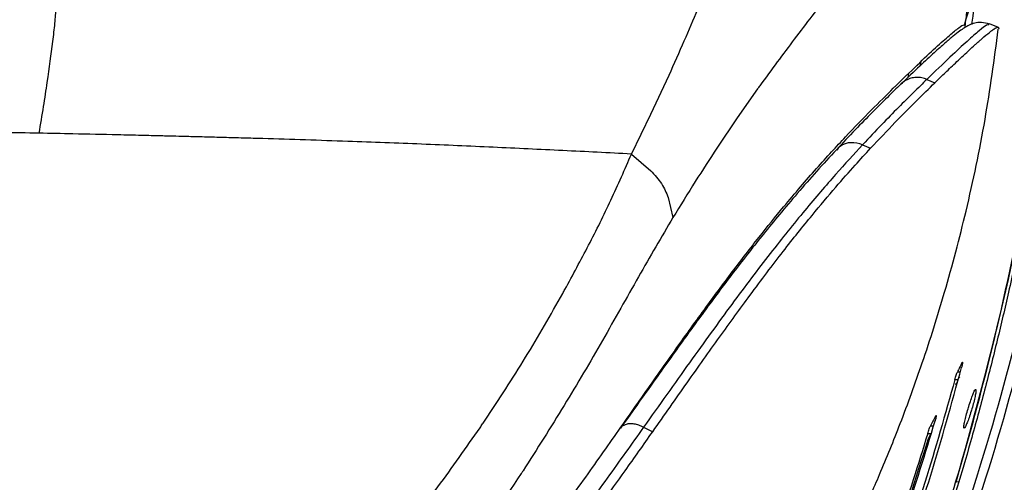
# Model space of a CAD drawing. Units: millimetres. Extents: x 0 to 297, y 0 to 210.
# Drawn here: x 45 to 50, y 124 to 126 of the extents above; entities that cross this region are included whole.
import ezdxf

# ---------------------------------------------------------------- set-up
doc = ezdxf.new("R2010")
doc.units = ezdxf.units.MM
doc.linetypes.add('SLD-Solid', pattern=[0])

msp = doc.modelspace()

# ---------------------------------------------------------------- linework, layer by layer
at = {"color": 7, "linetype": 'SLD-Solid', "lineweight": 25}
for p, q in [((50.0219, 126.3219), (50.0217, 126.3219)), ((50.0709, 126.3094), (50.0243, 126.3272)), ((49.6684, 126.1126), (49.6713, 126.1334)), ((48.2747, 125.86), (48.3684, 126.0628)), ((49.7016, 126.0406), (49.7427, 126.023)), ((48.8255, 125.9912), (48.7208, 125.8421)), ((48.1739, 125.6543), (48.2747, 125.86)), ((48.7208, 125.8421), (48.6151, 125.6847)), ((49.3691, 125.7022), (49.4102, 125.6839)), ((48.1739, 125.6542), (48.2737, 125.5679)), ((48.3639, 125.4294), (48.3881, 125.3254)), ((49.8545, 124.4713), (49.8497, 124.4603)), ((49.7453, 124.2971), (49.7477, 124.301)), ((48.2365, 124.2412), (48.2837, 124.2177)), ((49.7093, 124.1826), (49.7232, 124.2097)), ((49.7143, 124.1935), (49.7093, 124.1826)), ((49.8671, 123.959), (49.8525, 123.956))]:
    msp.add_line(p, q, dxfattribs=at)
at = {"color": 8, "linetype": 'SLD-Solid', "lineweight": 25}
for p, q in [((49.6061, 126.0705), (49.6027, 126.0497)), ((48.484, 124.7569), (48.4883, 124.755)), ((49.882, 124.5735), (49.8852, 124.5735)), ((49.8458, 124.4872), (49.862, 124.4873)), ((49.8736, 124.5263), (49.859, 124.5263)), ((49.7453, 124.2971), (49.7489, 124.2971)), ((49.7348, 124.2459), (49.7193, 124.2459)), ((49.7056, 124.2083), (49.7216, 124.2084))]:
    msp.add_line(p, q, dxfattribs=at)
at = {"color": 7, "linetype": 'SLD-Solid', "lineweight": 25, "flags": 128}
msp.add_lwpolyline([(49.8951, 126.3208), (49.9046, 126.3538), (49.9181, 126.3953), (49.9296, 126.4229), (49.9379, 126.4343), (49.9424, 126.4283), (49.9427, 126.4056), (49.9387, 126.3681), (49.9321, 126.3265)], dxfattribs=at)
at = {"color": 7, "linetype": 'SLD-Solid', "lineweight": 25}
for points, knots in [([(47.9651, 120.7739), (48.0742, 120.8635), (48.2924, 121.0426), (48.5838, 121.3491), (48.8493, 121.6771), (49.1141, 122.0641), (49.3701, 122.5122), (49.6107, 123.0218), (49.852, 123.6343), (50.0798, 124.3534), (50.2853, 125.179), (50.4485, 126.0165), (50.5923, 126.9565), (50.7117, 127.9995), (50.8046, 129.1449), (50.8695, 130.2967), (50.9137, 131.4534), (50.9441, 132.6145), (50.9552, 133.3914), (50.9608, 133.7799)], [0, 0, 0, 0, 0.031103, 0.062209, 0.093352, 0.124504, 0.166064, 0.207637, 0.249248, 0.31168, 0.37413, 0.436646, 0.49919, 0.582595, 0.66608, 0.749536, 0.83302, 0.916503, 1, 1, 1, 1]), ([(49.8525, 123.956), (49.9375, 124.2657), (50.1074, 124.8853), (50.2929, 125.8344), (50.4363, 126.7939), (50.5402, 127.7622), (50.6328, 128.9532), (50.7001, 130.3705), (50.7475, 131.9745), (50.756, 133.0372), (50.7601, 133.5479)], [0, 0, 0, 0, 0.100844, 0.201816, 0.302913, 0.404106, 0.505378, 0.674302, 0.843489, 1, 1, 1, 1]), ([(50.722, 131.3022), (50.7217, 131.2896), (50.7119, 130.866), (50.6886, 130.2396), (50.6505, 129.4227), (50.6229, 128.9474), (50.5866, 128.4055), (50.5386, 127.7974), (50.4547, 126.9903), (50.3458, 126.1881), (50.2409, 125.5915), (50.1202, 124.9989), (50.0146, 124.5406), (49.8601, 123.9789), (49.705, 123.5093), (49.4988, 123.01), (49.3324, 122.6859), (49.2405, 122.5268), (49.2385, 122.5232)], [0, 0, 0, 0, 0.0041349, 0.139594, 0.2073587, 0.2751349, 0.2977002, 0.3879666, 0.478236, 0.5685099, 0.6587886, 0.6813541, 0.7716367, 0.8167727, 0.8773828, 0.9380503, 0.9986031, 1, 1, 1, 1]), ([(49.9427, 121.3863), (49.9942, 121.4593), (50.0914, 121.5969), (50.2219, 121.7956), (50.3322, 121.9711), (50.4234, 122.1225), (50.5026, 122.2585), (50.5718, 122.381), (50.6393, 122.504), (50.7075, 122.6315), (50.7808, 122.7732), (50.8529, 122.917), (50.9178, 123.0505), (50.9714, 123.1639), (51.0142, 123.2564), (51.0552, 123.3465), (51.1028, 123.4532), (51.1649, 123.5958), (51.2311, 123.7528), (51.2941, 123.9072), (51.3475, 124.0417), (51.3937, 124.1613), (51.4374, 124.2767), (51.4844, 124.4037), (51.5401, 124.5582), (51.5881, 124.6957), (51.6259, 124.8065), (51.6508, 124.8807), (51.6767, 124.9586), (51.7034, 125.0404), (51.7309, 125.126), (51.7592, 125.2154), (51.8028, 125.3555), (51.864, 125.5581), (51.944, 125.835), (52.0304, 126.1507), (52.122, 126.5057), (52.2173, 126.9002), (52.3136, 127.3287), (52.4074, 127.78), (52.4929, 128.2249), (52.5668, 128.6402), (52.6279, 129.0078), (52.678, 129.3272), (52.707, 129.5243), (52.7203, 129.6146)], [0, 0, 0, 0, 0.031063, 0.058575, 0.08254, 0.102958, 0.119828, 0.137051, 0.151678, 0.168345, 0.187054, 0.206786, 0.223873, 0.238284, 0.250019, 0.258992, 0.272401, 0.290245, 0.312523, 0.330991, 0.347562, 0.362237, 0.375017, 0.389918, 0.408691, 0.431335, 0.439832, 0.448768, 0.458143, 0.467957, 0.47821, 0.488901, 0.500032, 0.528425, 0.561235, 0.598464, 0.640113, 0.686185, 0.73668, 0.789527, 0.842804, 0.890489, 0.932583, 0.969087, 1, 1, 1, 1]), ([(49.8991, 126.314), (49.9025, 126.3414), (49.9159, 126.4488), (49.9355, 126.6567), (49.9555, 126.9575), (49.9666, 127.2909), (49.9613, 127.5239), (49.9588, 127.6366)], [0, 0, 0, 0, 0.06263, 0.245199, 0.472607, 0.744988, 1, 1, 1, 1]), ([(49.1942, 126.481), (49.1365, 126.4065), (49.027, 126.2647), (48.8981, 126.0899), (48.837, 126.007)], [0, 0, 0, 0, 0.52594, 1, 1, 1, 1]), ([(45.1978, 126.4108), (45.1959, 126.3852), (45.1921, 126.3341), (45.1843, 126.2686), (45.1804, 126.2359)], [0, 0, 0, 0, 0.501672, 1, 1, 1, 1]), ([(48.3684, 126.0628), (48.3953, 126.1228), (48.4487, 126.2423), (48.4949, 126.3494), (48.5178, 126.4026)], [0, 0, 0, 0, 0.502767, 1, 1, 1, 1]), ([(45.1233, 121.3022), (45.1903, 121.3374), (45.3677, 121.4309), (45.6418, 121.6053), (45.9466, 121.8208), (46.2365, 122.0525), (46.5107, 122.2958), (46.7704, 122.5492), (47.0167, 122.8114), (47.249, 123.0789), (47.4673, 123.3484), (47.6732, 123.618), (47.8685, 123.8857), (48.0539, 124.1474), (48.2295, 124.3985), (48.395, 124.6337), (48.5509, 124.8511), (48.6971, 125.0485), (48.8343, 125.2263), (48.982, 125.4084), (49.1341, 125.5847), (49.2849, 125.7488), (49.4169, 125.8849), (49.5425, 126.0092), (49.6554, 126.1191), (49.7508, 126.2087), (49.8217, 126.2722), (49.8684, 126.3096), (49.892, 126.3252), (49.8943, 126.321), (49.8949, 126.3199)], [0, 0, 0, 0, 0.017561, 0.046537, 0.075984, 0.105434, 0.134549, 0.163665, 0.193081, 0.222497, 0.251494, 0.280489, 0.309776, 0.33906, 0.368337, 0.397757, 0.426785, 0.455973, 0.485273, 0.514719, 0.55808, 0.601457, 0.645649, 0.689849, 0.74768, 0.805517, 0.863934, 0.922354, 0.980411, 1, 1, 1, 1]), ([(50.0259, 126.3266), (50.0113, 126.3302), (49.9797, 126.3381), (49.9457, 126.3312), (49.9172, 126.3207), (49.8948, 126.3074), (49.8694, 126.2897), (49.8367, 126.2639), (49.7943, 126.2278), (49.7381, 126.1776), (49.6652, 126.1102), (49.6011, 126.0484), (49.5675, 126.016)], [0, 0, 0, 0, 0.050526, 0.109608, 0.177428, 0.254175, 0.343042, 0.445865, 0.562728, 0.693835, 0.839459, 1, 1, 1, 1]), ([(49.7427, 126.023), (49.7435, 126.0238), (49.7467, 126.0269), (49.7536, 126.0337), (49.7668, 126.0465), (49.7866, 126.0658), (49.8126, 126.0907), (49.8425, 126.1193), (49.8751, 126.1501), (49.9095, 126.1822), (49.9357, 126.2063), (49.953, 126.2219), (49.9619, 126.2299), (49.9693, 126.2365), (49.9764, 126.2428), (49.9833, 126.2488), (49.9898, 126.2545), (50.0087, 126.2707), (50.0243, 126.2834), (50.0367, 126.2927), (50.0404, 126.2954), (50.0439, 126.2978), (50.0471, 126.3), (50.0502, 126.302), (50.0532, 126.3039), (50.0566, 126.3059), (50.0605, 126.3079), (50.0649, 126.3097), (50.069, 126.3104), (50.0716, 126.3092), (50.073, 126.3063), (50.0725, 126.3026), (50.0723, 126.3006)], [0, 0, 0, 0, 0.0032015, 0.0128021, 0.0281606, 0.0575962, 0.0972706, 0.1439466, 0.1996912, 0.2645071, 0.3383933, 0.3666471, 0.3853731, 0.404099, 0.4228247, 0.4415504, 0.4602761, 0.4790019, 0.6100801, 0.6272462, 0.6444123, 0.6615784, 0.6787444, 0.6959103, 0.713076, 0.7327095, 0.7615334, 0.7995474, 0.8467516, 0.9002934, 0.9445307, 1, 1, 1, 1]), ([(48.1486, 121.8774), (48.2085, 121.9489), (48.3337, 122.0985), (48.5137, 122.3355), (48.7051, 122.6067), (48.8592, 122.8462), (48.9672, 123.0263), (49.0286, 123.1321), (49.0873, 123.2367), (49.1411, 123.3361), (49.1897, 123.4287), (49.2389, 123.525), (49.2968, 123.6424), (49.3717, 123.8013), (49.4639, 124.0099), (49.5708, 124.2736), (49.6848, 124.5876), (49.8006, 124.9537), (49.9108, 125.3733), (50.0071, 125.8271), (50.0497, 126.1443), (50.0707, 126.3009)], [0, 0, 0, 0, 0.082917, 0.173503, 0.263724, 0.35211, 0.379451, 0.406687, 0.433066, 0.45681, 0.47787, 0.497005, 0.520644, 0.550371, 0.59186, 0.641399, 0.699005, 0.764687, 0.838448, 0.920305, 1, 1, 1, 1]), ([(45.1804, 126.2358), (45.1717, 126.169), (45.1587, 126.0688), (45.1329, 125.9018), (45.1174, 125.8085), (45.1097, 125.7618)], [0, 0, 0, 0, 0.499808, 0.749914, 1, 1, 1, 1]), ([(48.837, 126.007), (48.8351, 126.0044), (48.8313, 125.9991), (48.8274, 125.9938), (48.8255, 125.9912)], [0, 0, 0, 0, 0.499938, 1, 1, 1, 1]), ([(49.5675, 126.016), (49.5446, 125.9937), (49.4987, 125.9491), (49.4195, 125.8704), (49.3324, 125.7818), (49.2664, 125.7115), (49.2332, 125.6762)], [0, 0, 0, 0, 0.247706, 0.496917, 0.747641, 1, 1, 1, 1]), ([(49.7016, 126.0406), (49.6791, 126.0186), (49.6338, 125.9743), (49.5551, 125.8961), (49.4684, 125.8078), (49.4023, 125.7375), (49.3691, 125.7022)], [0, 0, 0, 0, 0.247316, 0.496383, 0.747228, 1, 1, 1, 1]), ([(49.4102, 125.6839), (49.4534, 125.7298), (49.5397, 125.8218), (49.6498, 125.9323), (49.7117, 125.9928), (49.7427, 126.023)], [0, 0, 0, 0, 0.333183, 0.666555, 1, 1, 1, 1]), ([(45.1097, 125.7619), (44.9839, 125.7642), (44.7325, 125.769), (44.4792, 125.773), (44.3526, 125.775)], [0, 0, 0, 0, 0.50003, 1, 1, 1, 1]), ([(46.7074, 125.7197), (46.5617, 125.7246), (46.3996, 125.73), (46.218, 125.7353), (46.1679, 125.7367), (46.1178, 125.7381), (46.0675, 125.7395), (46.0172, 125.7408), (45.9667, 125.7422), (45.9194, 125.7434), (45.8701, 125.7447), (45.8115, 125.7461), (45.7333, 125.7481), (45.633, 125.7505), (45.4816, 125.754), (45.3049, 125.7579), (45.1685, 125.7607), (45.1097, 125.7618)], [0, 0, 0, 0, 0.281133, 0.312695, 0.344258, 0.37582, 0.407381, 0.438942, 0.470501, 0.502059, 0.52771, 0.562775, 0.611406, 0.673604, 0.749372, 0.891934, 1, 1, 1, 1]), ([(47.4586, 125.6893), (47.3361, 125.6947), (47.091, 125.7057), (46.8353, 125.715), (46.7074, 125.7197)], [0, 0, 0, 0, 0.499853, 1, 1, 1, 1]), ([(49.3691, 125.7022), (49.3237, 125.6527), (49.2322, 125.5532), (49.0725, 125.3671), (48.8942, 125.1459), (48.6949, 124.882), (48.4776, 124.5813), (48.3169, 124.3545), (48.2365, 124.2412)], [0, 0, 0, 0, 0.162916, 0.327606, 0.494083, 0.66215, 0.831077, 1, 1, 1, 1]), ([(48.1739, 125.6543), (48.0562, 125.6602), (47.8208, 125.6722), (47.5793, 125.6836), (47.4586, 125.6893)], [0, 0, 0, 0, 0.500201, 1, 1, 1, 1]), ([(47.8296, 124.9528), (47.871, 125.0296), (47.9548, 125.1849), (48.0727, 125.4214), (48.1396, 125.5753), (48.1739, 125.6543)], [0, 0, 0, 0, 0.322194, 0.652354, 1, 1, 1, 1]), ([(49.2332, 125.6762), (49.1995, 125.6396), (49.136, 125.5705), (49.0366, 125.4572), (48.9445, 125.3484), (48.8614, 125.2467), (48.7818, 125.1465), (48.6953, 125.0346), (48.5897, 124.8941), (48.4592, 124.716), (48.3018, 124.4961), (48.1811, 124.3263), (48.1172, 124.2363)], [0, 0, 0, 0, 0.122369, 0.230961, 0.325566, 0.405937, 0.472966, 0.547392, 0.637355, 0.742881, 0.863851, 1, 1, 1, 1]), ([(48.2837, 124.2177), (48.3437, 124.3031), (48.4636, 124.474), (48.6306, 124.7099), (48.7974, 124.9395), (48.9576, 125.1515), (49.1047, 125.3348), (49.2272, 125.4799), (49.3272, 125.5935), (49.3839, 125.6552), (49.4102, 125.6839)], [0, 0, 0, 0, 0.126161, 0.25237, 0.37861, 0.52712, 0.667688, 0.793407, 0.90422, 1, 1, 1, 1]), ([(48.6151, 125.6847), (48.5783, 125.628), (48.5046, 125.5144), (48.427, 125.3885), (48.3881, 125.3254)], [0, 0, 0, 0, 0.4990388, 1, 1, 1, 1]), ([(48.2737, 125.5679), (48.2938, 125.546), (48.3339, 125.5022), (48.3539, 125.4536), (48.3639, 125.4294)], [0, 0, 0, 0, 0.500011, 1, 1, 1, 1]), ([(48.3881, 125.3254), (48.3293, 125.2248), (48.2118, 125.0239), (48.0256, 124.6903), (47.8285, 124.354), (47.6851, 124.1283), (47.6133, 124.0153)], [0, 0, 0, 0, 0.250213, 0.499667, 0.749355, 1, 1, 1, 1]), ([(50.1879, 125.2345), (50.168, 125.1417), (50.1303, 124.9652), (50.0688, 124.7037), (50.0043, 124.4477), (49.9372, 124.1984), (49.8895, 124.0354), (49.8671, 123.959)], [0, 0, 0, 0, 0.216318, 0.410966, 0.612298, 0.818307, 1, 1, 1, 1]), ([(47.8185, 124.9327), (47.8203, 124.9361), (47.824, 124.9428), (47.8277, 124.9495), (47.8296, 124.9529)], [0, 0, 0, 0, 0.499886, 1, 1, 1, 1]), ([(47.4174, 124.2773), (47.4885, 124.3855), (47.6311, 124.6025), (47.7559, 124.8224), (47.8184, 124.9327)], [0, 0, 0, 0, 0.498588, 1, 1, 1, 1]), ([(49.0562, 122.4145), (49.1449, 122.582), (49.323, 122.918), (49.54, 123.4481), (49.7274, 123.9926), (49.8294, 124.3642), (49.8805, 124.5502)], [0, 0, 0, 0, 0.247124, 0.495652, 0.74747, 1, 1, 1, 1]), ([(49.882, 124.5735), (49.8782, 124.5657), (49.8706, 124.55), (49.8629, 124.5342), (49.859, 124.5263)], [0, 0, 0, 0, 0.499996, 1, 1, 1, 1]), ([(49.882, 124.5735), (49.8828, 124.5749), (49.8843, 124.5777), (49.8854, 124.5772), (49.8854, 124.5732), (49.8842, 124.5659), (49.8824, 124.5577), (49.881, 124.5522), (49.8805, 124.5502)], [0, 0, 0, 0, 0.183327, 0.366866, 0.545702, 0.721986, 0.90075, 1, 1, 1, 1]), ([(49.8458, 124.4872), (49.796, 124.3094), (49.6964, 123.9535), (49.5135, 123.4272), (49.3007, 122.9078), (49.1252, 122.575), (49.0373, 122.4082)], [0, 0, 0, 0, 0.248052, 0.496655, 0.747701, 1, 1, 1, 1]), ([(49.8458, 124.4872), (49.8469, 124.4913), (49.8492, 124.4995), (49.8531, 124.5113), (49.8565, 124.5207), (49.8582, 124.5246), (49.859, 124.5263)], [0, 0, 0, 0, 0.264624, 0.529063, 0.797355, 1, 1, 1, 1]), ([(49.8538, 124.4709), (49.8528, 124.4689), (49.8513, 124.4659), (49.8505, 124.4626), (49.8502, 124.4615)], [0, 0, 0, 0, 0.651715, 1, 1, 1, 1]), ([(49.9142, 124.3359), (49.9108, 124.3244), (49.9042, 124.3016), (49.8967, 124.2711), (49.8924, 124.2485), (49.8918, 124.2363), (49.8946, 124.2349), (49.9005, 124.2438), (49.909, 124.2625), (49.9193, 124.2898), (49.928, 124.316), (49.9362, 124.3431), (49.9438, 124.3702), (49.951, 124.4007), (49.955, 124.4232), (49.9555, 124.4356), (49.9527, 124.4371), (49.947, 124.4282), (49.9388, 124.4095), (49.9288, 124.3822), (49.9202, 124.3559), (49.9154, 124.3401), (49.9142, 124.3359)], [0, 0, 0, 0, 0.055399, 0.110872, 0.164406, 0.215516, 0.26543, 0.315808, 0.368052, 0.42283, 0.479761, 0.500273, 0.55542, 0.610642, 0.663931, 0.715015, 0.765125, 0.815734, 0.86804, 0.922638, 0.979284, 1, 1, 1, 1]), ([(47.3909, 124.2382), (47.3953, 124.2448), (47.4042, 124.2578), (47.413, 124.2708), (47.4174, 124.2773)], [0, 0, 0, 0, 0.499712, 1, 1, 1, 1]), ([(48.9651, 122.3548), (49.0459, 122.5062), (49.208, 122.8098), (49.4119, 123.2859), (49.5924, 123.7739), (49.6931, 124.1068), (49.7435, 124.2735)], [0, 0, 0, 0, 0.247738, 0.496542, 0.74796, 1, 1, 1, 1]), ([(49.7453, 124.2971), (49.741, 124.2886), (49.7324, 124.2716), (49.7237, 124.2545), (49.7193, 124.2459)], [0, 0, 0, 0, 0.499997, 1, 1, 1, 1]), ([(49.7483, 124.301), (49.7486, 124.3011), (49.7493, 124.3014), (49.7492, 124.2979), (49.7481, 124.2912), (49.746, 124.2825), (49.7443, 124.2763), (49.7435, 124.2735)], [0, 0, 0, 0, 0.11539, 0.351031, 0.582169, 0.816528, 1, 1, 1, 1]), ([(46.3702, 123.0002), (46.4697, 123.1038), (46.6659, 123.308), (46.9319, 123.6199), (47.1744, 123.9285), (47.3195, 124.1361), (47.3909, 124.2382)], [0, 0, 0, 0, 0.261727, 0.515475, 0.761521, 1, 1, 1, 1]), ([(48.2365, 124.2412), (48.1744, 124.154), (48.0504, 123.9798), (47.8508, 123.7077), (47.6419, 123.4336), (47.492, 123.2518), (47.4172, 123.1611)], [0, 0, 0, 0, 0.251621, 0.502241, 0.751733, 1, 1, 1, 1]), ([(49.7056, 124.2083), (49.7068, 124.2125), (49.7094, 124.2207), (49.7136, 124.2326), (49.717, 124.2411), (49.7187, 124.2446), (49.7193, 124.2459)], [0, 0, 0, 0, 0.28003, 0.559863, 0.843622, 1, 1, 1, 1]), ([(47.468, 123.1282), (47.4904, 123.1554), (47.542, 123.218), (47.6275, 123.3247), (47.7205, 123.4439), (47.8066, 123.5569), (47.8744, 123.6476), (47.9438, 123.7416), (48.0316, 123.8621), (48.1513, 124.0296), (48.2365, 124.1506), (48.2837, 124.2177)], [0, 0, 0, 0, 0.073728, 0.170272, 0.288865, 0.395919, 0.476211, 0.535325, 0.652329, 0.80724, 1, 1, 1, 1]), ([(49.7056, 124.2083), (49.6564, 124.049), (49.5581, 123.7301), (49.3823, 123.2593), (49.1827, 122.7948), (49.0236, 122.4961), (48.9439, 122.3465)], [0, 0, 0, 0, 0.24837, 0.497239, 0.748141, 1, 1, 1, 1]), ([(48.9656, 122.3566), (49.0676, 122.5536), (49.2706, 122.9454), (49.5132, 123.5586), (49.644, 123.975), (49.7093, 124.1826)], [0, 0, 0, 0, 0.336262, 0.669051, 1, 1, 1, 1]), ([(47.604, 124.0011), (47.5048, 123.8534), (47.3062, 123.5578), (46.9754, 123.1203), (46.7296, 122.8373), (46.6066, 122.6958)], [0, 0, 0, 0, 0.332827, 0.66629, 1, 1, 1, 1]), ([(47.6132, 124.0153), (47.6117, 124.0129), (47.6086, 124.0082), (47.6056, 124.0035), (47.604, 124.0011)], [0, 0, 0, 0, 0.500002, 1, 1, 1, 1]), ([(49.8671, 123.959), (49.8202, 123.8111), (49.7264, 123.5158), (49.5485, 123.0847), (49.3957, 122.7747), (49.2867, 122.5777), (49.2366, 122.4904), (49.1848, 122.4037), (49.1359, 122.3247), (49.0922, 122.2566), (49.0502, 122.1927), (48.9972, 122.1145), (48.9353, 122.0265), (48.8731, 121.9417), (48.8203, 121.8723), (48.7733, 121.8121), (48.743, 121.7747), (48.7288, 121.7571)], [0, 0, 0, 0, 0.185351, 0.370192, 0.559179, 0.600992, 0.641468, 0.680547, 0.72277, 0.753538, 0.778122, 0.815094, 0.867543, 0.907876, 0.941997, 0.972702, 1, 1, 1, 1])]:
    msp.add_open_spline(points, degree=3, knots=knots, dxfattribs=at)
at = {"color": 8, "linetype": 'SLD-Solid', "lineweight": 25}
for points, knots in [([(50.9792, 133.7802), (50.9749, 133.3915), (50.9664, 132.6141), (50.9398, 131.4521), (50.8992, 130.294), (50.8376, 129.1404), (50.7475, 127.9925), (50.6302, 126.9468), (50.4878, 126.0037), (50.3253, 125.1627), (50.12, 124.3332), (49.8916, 123.61), (49.6493, 122.9935), (49.4074, 122.4799), (49.1497, 122.0279), (48.8828, 121.6369), (48.615, 121.3052), (48.3286, 121.0024), (48.1169, 120.8275), (48.0152, 120.7434)], [0, 0, 0, 0, 0.083473, 0.16694, 0.250422, 0.333896, 0.417424, 0.500904, 0.563531, 0.626163, 0.688767, 0.751406, 0.793194, 0.834981, 0.876801, 0.908182, 0.939584, 0.970981, 1, 1, 1, 1]), ([(50.0217, 126.3219), (50.0191, 126.3231), (50.0134, 126.3257), (49.9746, 126.2951), (49.913, 126.2412), (49.8261, 126.1612), (49.7433, 126.081), (49.7016, 126.0406)], [0, 0, 0, 0, 0.176686, 0.381033, 0.58602, 0.792161, 1, 1, 1, 1]), ([(49.7016, 126.0406), (49.6927, 126.0438), (49.6749, 126.0501), (49.6466, 126.0517), (49.6188, 126.0474), (49.5933, 126.0364), (49.5759, 126.0253), (49.5689, 126.0169), (49.5678, 126.0155)], [0, 0, 0, 0, 0.19266, 0.385321, 0.57798, 0.770638, 0.963296, 1, 1, 1, 1]), ([(49.3691, 125.7022), (49.3491, 125.7079), (49.309, 125.7191), (49.2586, 125.7031), (49.2406, 125.6813), (49.235, 125.6745)], [0, 0, 0, 0, 0.4084433, 0.8168831, 1, 1, 1, 1]), ([(49.862, 124.4852), (49.8635, 124.49), (49.8654, 124.4964), (49.8701, 124.5012), (49.8712, 124.5023)], [0, 0, 0, 0, 0.755756, 1, 1, 1, 1]), ([(48.2365, 124.2412), (48.2285, 124.2448), (48.2124, 124.2521), (48.1884, 124.2579), (48.1659, 124.2594), (48.1458, 124.2565), (48.1296, 124.2488), (48.12, 124.2416), (48.1173, 124.2362), (48.1171, 124.2358)], [0, 0, 0, 0, 0.164381, 0.328761, 0.493141, 0.65752, 0.8219, 0.98628, 1, 1, 1, 1])]:
    msp.add_open_spline(points, degree=3, knots=knots, dxfattribs=at)

doc.saveas('drawing.dxf')
